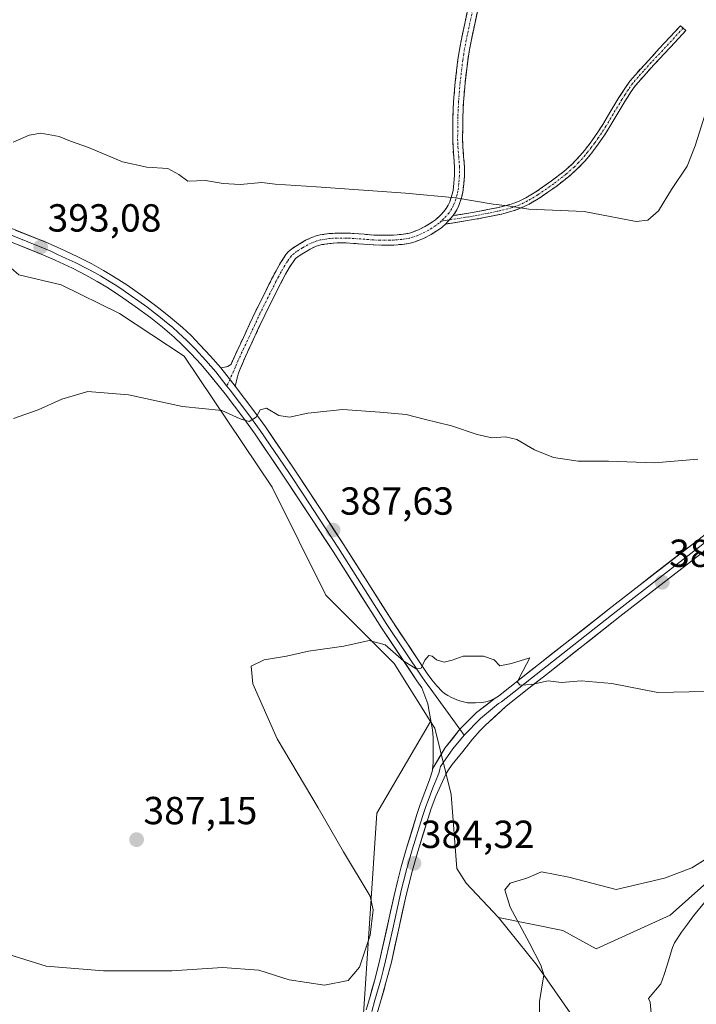
# Model space of a CAD drawing. Units: metres. Extents: x 601096 to 604562, y 4696779 to 4699142.
# Drawn here: x 602047 to 602220, y 4698319 to 4698571 of the extents above; entities that cross this region are included whole.
import ezdxf
from ezdxf.enums import TextEntityAlignment as Align

# ---------------------------------------------------------------- set-up
doc = ezdxf.new("R2010")
doc.units = ezdxf.units.M
doc.header["$MEASUREMENT"] = 0
doc.linetypes.add('TRAZO_Y_PUNTO', pattern=[1, 0.5, -0.25, 0, -0.25])
doc.linetypes.add('TRAZOSX2', pattern=[1.5, 1, -0.5])
for name, color, linetype, lineweight in [('Camino', 19, 'TRAZOSX2', 0), ('Camino Cxs', 19, 'Continuous', 0), ('Camino eje', 19, 'TRAZO_Y_PUNTO', 0), ('Carátula', 7, 'Continuous', 5), ('Corriente natural lineal', 142, 'Continuous', 13), ('Cultivos herbáceos CxS', 92, 'Continuous', 0), ('Curva de nivel normal', 36, 'Continuous', 0), ('Layer 0', 7, 'Continuous', 0), ('Matorral CxS', 135, 'Continuous', 0), ('Punto de cota en terreno', 7, 'Continuous', 0), ('Rótulo de punto de cota en terreno', 19, 'Continuous', 0)]:
    doc.layers.add(name, color=color, linetype=linetype, lineweight=lineweight)
doc.styles.add('Arial', font='txt', dxfattribs={"height": 0.2})

# ---------------------------------------------------------------- blocks, each defined once
blk = doc.blocks.new('*U152')
at = {"layer": 'Cultivos herbáceos CxS', "color": 92, "linetype": 'Continuous', "lineweight": 0}
blk.add_polyline3d([(602134.6663, 4698313.8343, 383.5805), (602138.2639, 4698367.7891, 383.895), (602152.0173, 4698391.1691, 384.3938), (602153.0661, 4698389.5001, 384.4176), (602157.3169, 4698372.4881, 381.8618), (602158.7337, 4698353.5865, 381.9301), (602161.0949, 4698349.8053, 381.7287), (602169.3605, 4698341.0635, 380.8024), (602179.2795, 4698328.7765, 379.6594), (602193.4493, 4698308.4561, 377.9813)], dxfattribs=at)
blk = doc.blocks.new('*U155')
at = {"layer": 'Matorral CxS', "color": 135, "linetype": 'Continuous', "lineweight": 0}
blk.add_polyline3d([(602222.7345, 4698350.0407, 378.2889), (602213.3435, 4698341.6479, 377.3131), (602194.3945, 4698333.0291, 377.1456), (602194.3945, 4698333.0291, 377.1456), (602185.8925, 4698337.7553, 378.0214), (602169.3605, 4698341.0635, 380.8024), (602161.0949, 4698349.8053, 381.7287), (602158.7337, 4698353.5865, 381.9301), (602157.3169, 4698372.4881, 381.8618), (602153.0661, 4698389.5001, 384.4176), (602152.0173, 4698391.1691, 384.3938), (602142.6745, 4698406.0397, 384.5806), (602125.1985, 4698423.5241, 385.8201), (602111.4601, 4698451.1713, 388.3142), (602088.9025, 4698484.6763, 390.7738), (602072.3161, 4698495.6235, 391.2238), (602057.3881, 4698502.9217, 391.8245), (602046.5547, 4698505.5129, 392.0648)], dxfattribs=at)
blk = doc.blocks.new('*U198')
at = {"layer": 'Curva de nivel normal', "color": 36, "linetype": 'Continuous', "lineweight": 0}
blk.add_polyline3d([(602228.22, 4698359.54, 380), (602218.88, 4698353.78, 380), (602211.87, 4698351.16, 380), (602199.56, 4698348.18, 380), (602187.37, 4698351.37, 380), (602180.38, 4698352.71, 380), (602176.67, 4698351.11, 380), (602172.37, 4698349.82, 380), (602171.01, 4698348.12, 380), (602172.37, 4698343.7, 380), (602177.28, 4698334.62, 380), (602180.2, 4698328.86, 380), (602181.02, 4698326.37, 380), (602179.88, 4698319.56, 380), (602180.1, 4698307.23, 380)], dxfattribs=at)
blk = doc.blocks.new('5PATER')
at = {"layer": 'Carátula', "linetype": 'Continuous', "lineweight": 5}
h = blk.add_hatch(color=250, dxfattribs=at)
edge = h.paths.add_edge_path()
edge.add_ellipse((0, 0.01), major_axis=(-1.33, -1.34), ratio=0.999422, start_angle=0, end_angle=360)

msp = doc.modelspace()

# ---------------------------------------------------------------- linework, layer by layer
at = {"layer": 'Camino', "color": 19, "linetype": 'TRAZOSX2', "lineweight": 0}
for points in [[(602098.27, 4698481.66), (602100.12, 4698482.06), (602100.91, 4698482.66), (602107.27, 4698496.3), (602111.29, 4698504.34), (602112.61, 4698506.85), (602113.6, 4698508.58), (602114.99, 4698510.7), (602115.65, 4698511.44), (602116.4, 4698512.09), (602117.21, 4698512.68), (602119.97, 4698514.32), (602121.79, 4698515.15), (602122.73, 4698515.47), (602123.71, 4698515.7), (602125.97, 4698516.03), (602127.96, 4698516.18), (602130.48, 4698516.17), (602132.48, 4698516.06), (602137.47, 4698515.68), (602140.48, 4698515.6), (602142.48, 4698515.66), (602144.48, 4698515.82), (602146.29, 4698516.1), (602147.25, 4698516.36), (602149.1, 4698517.11), (602150.91, 4698518.05), (602152.47, 4698519.01), (602153.26, 4698519.6), (602154.75, 4698520.94), (602155.4, 4698521.66), (602155.99, 4698522.45), (602156.49, 4698523.29), (602156.91, 4698524.2), (602157.54, 4698526.1), (602157.76, 4698527.07), (602157.99, 4698528.96), (602158.13, 4698530.96), (602158.14, 4698533.16), (602157.76, 4698538.14), (602157.67, 4698540.13), (602157.71, 4698545.81), (602157.91, 4698549.88), (602158.32, 4698554.82), (602159.01, 4698560.62), (602159.48, 4698563.58), (602159.91, 4698565.81), (602161.77, 4698574.58)], [(602164.24, 4698574.03), (602162.39, 4698565.31), (602161.98, 4698563.14), (602161.52, 4698560.27), (602160.84, 4698554.57), (602160.44, 4698549.71), (602160.25, 4698545.74), (602160.21, 4698540.18), (602160.29, 4698538.29), (602160.67, 4698533.25), (602160.66, 4698530.86), (602160.51, 4698528.72), (602160.26, 4698526.64), (602159.99, 4698525.43), (602159.27, 4698523.26), (602158.73, 4698522.1), (602157.79, 4698520.63)], [(602216.68, 4698568.6), (602217.35, 4698567.98), (602209.2, 4698559.2), (602207.19, 4698557.02), (602204.49, 4698553.94), (602203.41, 4698552.42), (602201.79, 4698549.87), (602197.69, 4698543.02), (602196.54, 4698541.23), (602194.79, 4698538.71), (602192.92, 4698536.27), (602191.59, 4698534.67), (602189.41, 4698532.42), (602187.29, 4698530.54), (602184.07, 4698528.04), (602179.95, 4698525.18), (602177.25, 4698523.58), (602175.21, 4698522.6), (602173.17, 4698521.83), (602170.14, 4698521.02), (602163.98, 4698519.78), (602161.97, 4698519.44), (602155.79, 4698518.47)], [(602157.79, 4698520.63), (602161.68, 4698521.24), (602163.65, 4698521.57), (602169.72, 4698522.8), (602172.61, 4698523.57), (602174.49, 4698524.28), (602176.39, 4698525.19), (602178.96, 4698526.71), (602182.99, 4698529.51), (602186.13, 4698531.95), (602188.15, 4698533.74), (602190.23, 4698535.9), (602191.5, 4698537.41), (602193.31, 4698539.79), (602195.02, 4698542.24), (602196.14, 4698543.99), (602200.23, 4698550.83), (602201.9, 4698553.44), (602203.06, 4698555.07), (602205.83, 4698558.24), (602207.86, 4698560.44), (602216.01, 4698569.22), (602216.68, 4698568.6)], [(602155.79, 4698518.47), (602154.87, 4698517.63), (602153.89, 4698516.91), (602152.16, 4698515.84), (602150.16, 4698514.8), (602148.06, 4698513.96), (602146.82, 4698513.61), (602144.77, 4698513.29), (602142.61, 4698513.12), (602140.48, 4698513.07), (602137.34, 4698513.14), (602132.31, 4698513.52), (602130.41, 4698513.64), (602128.05, 4698513.64), (602126.25, 4698513.51), (602124.19, 4698513.21), (602123.43, 4698513.03), (602122.72, 4698512.79), (602121.15, 4698512.07), (602118.6, 4698510.56), (602117.98, 4698510.11), (602117.43, 4698509.63), (602115.76, 4698507.25), (602114.83, 4698505.63), (602113.55, 4698503.18), (602109.55, 4698495.2), (602104.61, 4698484.59), (602103.09, 4698480.98), (602102.77, 4698480.05), (602102.59, 4698479.4), (602102, 4698476.99)]]:
    msp.add_lwpolyline(points, dxfattribs=at)
at = {"layer": 'Camino Cxs', "color": 19, "linetype": 'Continuous', "lineweight": 0}
for points in [[(602157.79, 4698520.63), (602155.79, 4698518.47)], [(602157.79, 4698520.63), (602155.79, 4698518.47)], [(602098.27, 4698481.66), (602102, 4698476.99)]]:
    msp.add_lwpolyline(points, dxfattribs=at)
msp.add_polyline3d([(602164.24, 4698574.03, 398.87), (602163.32, 4698569.67, 398.48), (602162.39, 4698565.31, 398.11), (602161.98, 4698563.14, 397.93), (602161.52, 4698560.27, 397.71), (602161.18, 4698557.42, 397.49), (602160.84, 4698554.57, 397.22), (602160.44, 4698549.71, 396.83), (602160.25, 4698545.74, 396.54), (602160.23, 4698542.96, 396.35), (602160.21, 4698540.18, 396.15), (602160.29, 4698538.29, 396.01), (602160.48, 4698535.77, 395.82), (602160.67, 4698533.25, 395.62), (602160.66, 4698530.86, 395.42), (602160.51, 4698528.72, 395.24), (602160.26, 4698526.64, 395.08), (602159.99, 4698525.43, 394.98), (602159.27, 4698523.26, 394.81), (602158.73, 4698522.1, 394.73), (602157.79, 4698520.63, 394.61), (602157.79, 4698520.63, 394.61), (602155.79, 4698518.47, 394.41), (602154.87, 4698517.63, 394.34), (602153.89, 4698516.91, 394.29), (602152.16, 4698515.84, 394.24), (602150.16, 4698514.8, 394.18), (602148.06, 4698513.96, 394.1), (602146.82, 4698513.61, 394.06), (602144.77, 4698513.29, 393.99), (602142.61, 4698513.12, 393.93), (602140.48, 4698513.07, 393.88), (602137.34, 4698513.14, 393.84), (602134.83, 4698513.33, 393.83), (602132.31, 4698513.52, 393.84), (602130.41, 4698513.64, 393.83), (602128.05, 4698513.64, 393.82), (602126.25, 4698513.51, 393.79), (602124.19, 4698513.21, 393.7), (602123.43, 4698513.03, 393.66), (602122.72, 4698512.79, 393.62), (602121.15, 4698512.07, 393.53), (602118.6, 4698510.56, 393.38), (602117.98, 4698510.11, 393.33), (602117.43, 4698509.63, 393.29), (602115.76, 4698507.25, 393.07), (602114.83, 4698505.63, 392.92), (602113.55, 4698503.18, 392.67), (602111.55, 4698499.19, 392.24), (602109.55, 4698495.2, 391.99), (602107.9, 4698491.66, 391.69), (602106.26, 4698488.13, 391.34), (602104.61, 4698484.59, 391.09), (602103.09, 4698480.98, 390.8), (602102.77, 4698480.05, 390.73), (602102.59, 4698479.4, 390.68), (602102, 4698476.99, 390.53), (602100.14, 4698479.33, 390.67), (602098.27, 4698481.66, 390.84), (602100.12, 4698482.06, 390.89), (602100.91, 4698482.66, 390.94), (602102.5, 4698486.07, 391.2), (602104.09, 4698489.48, 391.46), (602105.68, 4698492.89, 391.76), (602107.27, 4698496.3, 392.01), (602109.28, 4698500.32, 392.32), (602111.29, 4698504.34, 392.7), (602112.61, 4698506.85, 392.97), (602113.6, 4698508.58, 393.14), (602114.99, 4698510.7, 393.32), (602115.65, 4698511.44, 393.39), (602116.4, 4698512.09, 393.45), (602117.21, 4698512.68, 393.5), (602119.97, 4698514.32, 393.68), (602121.79, 4698515.15, 393.77), (602122.73, 4698515.47, 393.82), (602123.71, 4698515.7, 393.86), (602125.97, 4698516.03, 393.93), (602127.96, 4698516.18, 393.97), (602130.48, 4698516.17, 394.01), (602132.48, 4698516.06, 394.02), (602134.98, 4698515.87, 394.02), (602137.47, 4698515.68, 394.03), (602140.48, 4698515.6, 394.08), (602142.48, 4698515.66, 394.11), (602144.48, 4698515.82, 394.15), (602146.29, 4698516.1, 394.18), (602147.25, 4698516.36, 394.21), (602149.1, 4698517.11, 394.28), (602150.91, 4698518.05, 394.35), (602152.47, 4698519.01, 394.43), (602153.26, 4698519.6, 394.48), (602154.75, 4698520.94, 394.59), (602155.4, 4698521.66, 394.64), (602155.99, 4698522.45, 394.7), (602156.49, 4698523.29, 394.76), (602156.91, 4698524.2, 394.84), (602157.54, 4698526.1, 395.01), (602157.76, 4698527.07, 395.09), (602157.99, 4698528.96, 395.24), (602158.13, 4698530.96, 395.41), (602158.14, 4698533.16, 395.58), (602157.76, 4698538.14, 395.95), (602157.67, 4698540.13, 396.09), (602157.69, 4698542.97, 396.29), (602157.71, 4698545.81, 396.51), (602157.91, 4698549.88, 396.83), (602158.32, 4698554.82, 397.25), (602158.67, 4698557.72, 397.52), (602159.01, 4698560.62, 397.76), (602159.48, 4698563.58, 397.99), (602159.91, 4698565.81, 398.16), (602160.84, 4698570.2, 398.49), (602161.77, 4698574.58, 398.86)], dxfattribs=at)
msp.add_polyline3d([(602155.79, 4698518.47, 394.41), (602157.79, 4698520.63, 394.61), (602161.68, 4698521.24, 394.74), (602163.65, 4698521.57, 394.8), (602166.69, 4698522.19, 394.87), (602169.72, 4698522.8, 394.93), (602172.61, 4698523.57, 395), (602174.49, 4698524.28, 395.07), (602176.39, 4698525.19, 395.15), (602178.96, 4698526.71, 395.23), (602182.99, 4698529.51, 395.4), (602186.13, 4698531.95, 395.59), (602188.15, 4698533.74, 395.76), (602190.23, 4698535.9, 395.96), (602191.5, 4698537.41, 396.09), (602193.31, 4698539.79, 396.33), (602195.02, 4698542.24, 396.53), (602196.14, 4698543.99, 396.66), (602198.19, 4698547.41, 397.02), (602200.23, 4698550.83, 397.3), (602201.9, 4698553.44, 397.51), (602203.06, 4698555.07, 397.6), (602205.83, 4698558.24, 397.71), (602207.86, 4698560.44, 397.65), (602210.58, 4698563.37, 397.4), (602213.29, 4698566.29, 397.1), (602216.01, 4698569.22, 396.82), (602217.35, 4698567.98, 396.52), (602214.63, 4698565.05, 396.81), (602211.92, 4698562.13, 397.13), (602209.2, 4698559.2, 397.39), (602207.19, 4698557.02, 397.53), (602204.49, 4698553.94, 397.5), (602203.41, 4698552.42, 397.39), (602201.79, 4698549.87, 397.19), (602199.74, 4698546.45, 396.91), (602197.69, 4698543.02, 396.59), (602196.54, 4698541.23, 396.49), (602194.79, 4698538.71, 396.3), (602192.92, 4698536.27, 396.06), (602191.59, 4698534.67, 395.9), (602189.41, 4698532.42, 395.67), (602187.29, 4698530.54, 395.49), (602184.07, 4698528.04, 395.29), (602182.01, 4698526.61, 395.21), (602179.95, 4698525.18, 395.14), (602177.25, 4698523.58, 395.05), (602175.21, 4698522.6, 394.98), (602173.17, 4698521.83, 394.93), (602170.14, 4698521.02, 394.87), (602167.06, 4698520.4, 394.82), (602163.98, 4698519.78, 394.73), (602161.97, 4698519.44, 394.66), (602158.88, 4698518.96, 394.53), (602155.79, 4698518.47, 394.41)], close=True, dxfattribs=at)
at = {"layer": 'Camino eje', "color": 19, "linetype": 'TRAZO_Y_PUNTO', "lineweight": 0}
for points in [[(602163.01, 4698574.31), (602161.15, 4698565.56), (602160.95, 4698564.48), (602160.73, 4698563.36), (602160.5, 4698561.93), (602160.27, 4698560.45), (602159.58, 4698554.7), (602159.18, 4698549.8), (602159.08, 4698547.81), (602158.98, 4698545.78), (602158.94, 4698540.16), (602158.99, 4698539.16), (602159.03, 4698538.22), (602159.22, 4698535.73), (602159.41, 4698533.21), (602159.4, 4698530.91), (602159.25, 4698528.84), (602159.01, 4698526.86), (602158.82, 4698526.01), (602158.45, 4698524.82), (602158.09, 4698523.73), (602157.82, 4698523.15), (602157.49, 4698522.49), (602156.74, 4698521.34), (602155.33, 4698519.84), (602154.74, 4698519.23)], [(602216.68, 4698568.6), (602208.53, 4698559.82), (602206.51, 4698557.63), (602205.16, 4698556.09), (602203.78, 4698554.51), (602202.66, 4698552.93), (602201.82, 4698551.63), (602201.01, 4698550.35), (602196.92, 4698543.51), (602195.78, 4698541.74), (602194.93, 4698540.51), (602194.05, 4698539.25), (602193.15, 4698538.06), (602192.21, 4698536.84), (602191.58, 4698536.09), (602190.91, 4698535.29), (602189.87, 4698534.21), (602188.78, 4698533.08), (602186.71, 4698531.25), (602183.53, 4698528.78), (602179.46, 4698525.95), (602176.82, 4698524.39), (602174.85, 4698523.44), (602172.89, 4698522.7), (602169.93, 4698521.91), (602166.85, 4698521.29), (602163.82, 4698520.68), (602161.83, 4698520.34), (602156.79, 4698519.55)], [(602154.74, 4698519.23), (602154.19, 4698518.73), (602153.38, 4698518.11), (602152.32, 4698517.43), (602151.54, 4698516.95), (602149.63, 4698515.96), (602148.71, 4698515.58), (602147.42, 4698515.1), (602146.56, 4698514.86), (602144.63, 4698514.56), (602142.55, 4698514.39), (602141.55, 4698514.36), (602140.48, 4698514.34), (602138.98, 4698514.38), (602137.41, 4698514.41), (602132.4, 4698514.79), (602131.45, 4698514.85), (602130.45, 4698514.91), (602129.27, 4698514.91), (602128.01, 4698514.91), (602127.01, 4698514.84), (602126.11, 4698514.77), (602125.08, 4698514.62), (602123.76, 4698514.41), (602122.9, 4698514.19), (602122.26, 4698513.97), (602120.56, 4698513.2), (602119.18, 4698512.38), (602117.7, 4698511.47), (602117.05, 4698510.98), (602116.38, 4698510.35), (602115.38, 4698508.98), (602114.68, 4698507.92), (602113.72, 4698506.24), (602113.06, 4698504.99), (602112.42, 4698503.76), (602110.42, 4698499.77), (602108.41, 4698495.75), (602102.76, 4698483.63), (602102, 4698481.82), (602100.61, 4698478.73)], [(602156.79, 4698519.55), (602154.74, 4698519.23)], [(602100.61, 4698478.73), (602099.85, 4698477.04)]]:
    msp.add_lwpolyline(points, dxfattribs=at)
at = {"layer": 'Corriente natural lineal', "color": 142, "linetype": 'Continuous', "lineweight": 13}
for points in [[(602222.16, 4698344.86, 377.87), (602219.32, 4698341.44, 377.62), (602217.77, 4698339.36, 377.37), (602216.22, 4698337.28, 377.09), (602214.49, 4698334.6, 376.94), (602213.97, 4698333.35, 376.83), (602212.63, 4698328.9, 376.41), (602211.79, 4698326.51, 375.94), (602210.95, 4698324.12, 375.49), (602207.82, 4698320.31, 375.24)], [(602207.82, 4698320.31, 375.24), (602208.26, 4698319.43, 375.24), (602208.47, 4698316.56, 375.06)]]:
    msp.add_polyline3d(points, dxfattribs=at)
at = {"layer": 'Cultivos herbáceos CxS', "color": 92, "linetype": 'Continuous', "lineweight": 0}
for points in [[(601788.04, 4698518.92, 392.62), (601793.38, 4698509.3, 391.15), (601808.4, 4698501.29, 390.4), (601836.6, 4698490.16, 390.36), (601849.35, 4698491.1, 390.76), (601858.33, 4698493.94, 390.88), (601884.78, 4698510.48, 392.33), (601908.87, 4698521.35, 393.31), (601941.28, 4698538.71, 394.62), (601954.14, 4698539.92, 394.72), (601966.31, 4698541.07, 394.76), (601974.81, 4698538.71, 394.56), (601990.82, 4698532.45, 394.09), (602009.7, 4698522.81, 393.34), (602036.64, 4698514.02, 392.66), (602046.55, 4698505.51, 392.06), (602057.39, 4698502.92, 391.82), (602072.32, 4698495.62, 391.22), (602088.9, 4698484.68, 390.77), (602111.46, 4698451.17, 388.31), (602125.2, 4698423.52, 385.82), (602142.67, 4698406.04, 384.58), (602152.02, 4698391.17, 384.39)], [(602046.55, 4698505.51, 392.06), (602057.39, 4698502.92, 391.82), (602072.32, 4698495.62, 391.22), (602088.9, 4698484.68, 390.77), (602111.46, 4698451.17, 388.31), (602125.2, 4698423.52, 385.82), (602142.67, 4698406.04, 384.58), (602152.02, 4698391.17, 384.39), (602138.26, 4698367.79, 383.89), (602134.67, 4698313.83, 383.58)], [(602152.02, 4698391.17, 384.39), (602138.26, 4698367.79, 383.89), (602134.67, 4698313.83, 383.58), (602117.79, 4698275.48, 380.12)], [(602152.02, 4698391.17, 384.39), (602138.26, 4698367.79, 383.89), (602134.67, 4698313.83, 383.58), (602117.79, 4698275.48, 380.12)], [(602152.02, 4698391.17, 384.39), (602153.07, 4698389.5, 384.42), (602157.32, 4698372.49, 381.86), (602158.73, 4698353.59, 381.93), (602161.09, 4698349.81, 381.73), (602169.36, 4698341.06, 380.8)], [(602169.36, 4698341.06, 380.8), (602179.28, 4698328.78, 379.66), (602193.45, 4698308.46, 377.98)]]:
    msp.add_polyline3d(points, dxfattribs=at)
at = {"layer": 'Curva de nivel normal', "color": 36, "linetype": 'Continuous', "lineweight": 0}
for points in [[(602222.29, 4698546.62, 395), (602219.74, 4698538.5, 395), (602217.68, 4698533.32, 395), (602213.74, 4698527.32, 395), (602210.4, 4698521.88, 395), (602207.63, 4698519.49, 395), (602204.66, 4698519.1, 395), (602191.37, 4698521.71, 395), (602177.18, 4698522.3, 395), (602171.83, 4698523.12, 395), (602168.01, 4698523.56, 395), (602158.44, 4698525.23, 395), (602145.56, 4698526.42, 395), (602122.77, 4698528, 395), (602112.24, 4698528.72, 395), (602108.77, 4698529.1, 395), (602103.28, 4698528.61, 395), (602098.93, 4698528.89, 395), (602094.37, 4698529.66, 395), (602089.82, 4698529.45, 395), (602087.55, 4698531.18, 395), (602084.76, 4698532.73, 395), (602079.37, 4698533, 395), (602073.12, 4698534.42, 395), (602064.4, 4698538.09, 395), (602059.84, 4698539.68, 395), (602056.9, 4698540.86, 395), (602052.24, 4698541.7, 395), (602049.24, 4698541.22, 395), (602045.09, 4698539.4, 395)], [(602045.24, 4698468.72, 390), (602051.57, 4698470.93, 390), (602057.57, 4698473.72, 390), (602064.28, 4698475.6, 390), (602074.7, 4698474.82, 390), (602088.52, 4698471.84, 390), (602098.55, 4698470.76, 390), (602103.24, 4698468.66, 390), (602105.57, 4698468, 390), (602107.36, 4698469.1, 390), (602108.39, 4698470.96, 390), (602110, 4698471.35, 390), (602113.14, 4698469.5, 390), (602115.87, 4698469.04, 390), (602120.56, 4698470.07, 390), (602129.56, 4698471.03, 390), (602139.02, 4698470.31, 390), (602145.72, 4698469.74, 390), (602150.34, 4698468.54, 390), (602157.35, 4698466.89, 390), (602163.9, 4698464.62, 390), (602167.73, 4698463.82, 390), (602171.23, 4698464.06, 390), (602174.1, 4698463.36, 390), (602178.62, 4698460.71, 390), (602183.45, 4698458.76, 390), (602189.83, 4698457.82, 390), (602197.53, 4698457.79, 390), (602209.36, 4698457.35, 390), (602220.44, 4698458.32, 390)], [(602222.21, 4698398.88, 385), (602210.2, 4698398.59, 385), (602198.41, 4698400.95, 385), (602190.57, 4698401.62, 385), (602185.5, 4698401.16, 385), (602182.09, 4698401.61, 385), (602177.89, 4698400.65, 385), (602174.94, 4698400.46, 385), (602174.26, 4698401.28, 385), (602174.74, 4698402.45, 385), (602177.46, 4698407.46, 385), (602172.75, 4698406.04, 385), (602169.74, 4698405.45, 385), (602168.26, 4698406.98, 385), (602165.54, 4698407.88, 385), (602160.35, 4698407.9, 385), (602157.56, 4698406.88, 385), (602155.51, 4698406.4, 385), (602153.5, 4698406.99, 385), (602152.43, 4698407.93, 385), (602151.54, 4698408.06, 385), (602150.54, 4698406.93, 385), (602149.58, 4698404.88, 385), (602148.34, 4698404.67, 385), (602145.15, 4698406.68, 385), (602140.35, 4698410.81, 385), (602136.29, 4698411.95, 385), (602129.76, 4698410.44, 385), (602120.72, 4698409.23, 385), (602115.11, 4698407.95, 385), (602109.42, 4698407.02, 385), (602106.09, 4698405.34, 385), (602106.48, 4698400.88, 385), (602112.74, 4698386.73, 385), (602123.21, 4698369.14, 385), (602129.7, 4698357.83, 385), (602136.52, 4698346.52, 385), (602137.31, 4698343.02, 385), (602136.58, 4698336.57, 385), (602133.81, 4698328.38, 385), (602130.9, 4698324.94, 385), (602124.84, 4698323.77, 385), (602115.76, 4698325.1, 385), (602108.06, 4698327.56, 385), (602098.75, 4698328.26, 385), (602085.73, 4698327.39, 385), (602068.24, 4698327.37, 385), (602053.57, 4698328.64, 385), (602041.24, 4698332.44, 385)]]:
    msp.add_polyline3d(points, dxfattribs=at)
at = {"layer": 'Layer 0', "linetype": 'Continuous', "lineweight": 0}
for points in [[(602024.44, 4698525), (602026.8, 4698524.16), (602034.3, 4698521.39), (602041.76, 4698518.53), (602053.53, 4698513.81), (602057.19, 4698512.2), (602061.71, 4698510.08), (602065.28, 4698508.27), (602068.28, 4698506.64), (602070.86, 4698505.1), (602074.2, 4698502.92), (602078.29, 4698500.04), (602082.31, 4698497.04), (602085.45, 4698494.57), (602088.49, 4698491.98), (602090.68, 4698489.93), (602092.95, 4698487.61), (602095.66, 4698484.68), (602098.27, 4698481.66)], [(602041.17, 4698517.02), (602052.91, 4698512.31), (602054.74, 4698511.51), (602056.52, 4698510.73), (602058.74, 4698509.68), (602061, 4698508.62), (602064.53, 4698506.83), (602065.98, 4698506.05), (602067.48, 4698505.23), (602070, 4698503.73), (602071.67, 4698502.64), (602073.29, 4698501.58), (602075.34, 4698500.14), (602077.34, 4698498.73), (602079.32, 4698497.26), (602081.33, 4698495.76), (602082.85, 4698494.55), (602084.42, 4698493.32), (602085.89, 4698492.06), (602087.41, 4698490.77), (602088.51, 4698489.74), (602089.55, 4698488.77), (602090.69, 4698487.61), (602091.78, 4698486.5), (602094.45, 4698483.6), (602097.02, 4698480.63), (602099.85, 4698477.04)], [(602152.51, 4698379.07), (602152.6, 4698379.79), (602152.65, 4698380.79), (602152.64, 4698387.09), (602152.49, 4698389.11), (602151.69, 4698393.73), (602151.27, 4698395.69), (602149.75, 4698399.86), (602148.48, 4698401.61), (602139.48, 4698415.17), (602127.03, 4698434.66), (602122.04, 4698442.38), (602114.35, 4698453.99), (602107.06, 4698464.74), (602104.17, 4698468.72), (602099.43, 4698475), (602095.77, 4698479.59), (602093.24, 4698482.52), (602090.6, 4698485.38), (602088.42, 4698487.6), (602086.33, 4698489.55), (602083.39, 4698492.06), (602080.34, 4698494.47), (602076.38, 4698497.41), (602072.38, 4698500.24), (602069.14, 4698502.35), (602066.68, 4698503.82), (602063.77, 4698505.39), (602060.28, 4698507.16), (602055.85, 4698509.25), (602052.28, 4698510.81), (602040.57, 4698515.51)], [(602098.27, 4698481.66), (602102, 4698476.99)], [(602099.85, 4698477.04), (602100.72, 4698476), (602103.11, 4698472.83), (602105.48, 4698469.69), (602108.39, 4698465.68), (602112.06, 4698460.27), (602115.7, 4698454.9), (602119.55, 4698449.09), (602123.4, 4698443.27), (602128.4, 4698435.54), (602140.84, 4698416.06), (602145.32, 4698409.32), (602149.82, 4698402.54), (602151.04, 4698400.86), (602151.67, 4698400.09), (602159.52, 4698389.23)], [(602102, 4698476.99), (602106.78, 4698470.65), (602109.71, 4698466.61), (602117.05, 4698455.8), (602124.76, 4698444.15), (602129.76, 4698436.41), (602142.19, 4698416.95), (602151.15, 4698403.46), (602152.32, 4698401.85), (602153.59, 4698400.32), (602155, 4698398.87), (602155.6, 4698398.36), (602156.44, 4698397.82), (602157.33, 4698397.37), (602159.19, 4698396.58), (602160.14, 4698396.28), (602161.49, 4698396.02), (602163.49, 4698395.96), (602165.15, 4698396.07), (602166.13, 4698396.22), (602167.11, 4698396.48), (602167.7, 4698396.71), (602168.59, 4698397.15)], [(602260.09, 4698465.71), (602255.33, 4698462.64), (602250.83, 4698459.19), (602246.62, 4698455.4), (602240.23, 4698450.54), (602239.09, 4698449.58), (602223.27, 4698437.79), (602199.51, 4698419.34), (602180.66, 4698404.53), (602176.21, 4698401.03), (602173.31, 4698398.74), (602170.17, 4698396.26), (602169.37, 4698395.84), (602164.78, 4698392.01), (602160.6, 4698387.74)], [(602168.59, 4698397.15), (602169.41, 4698397.71), (602175.2, 4698402.3), (602179.66, 4698405.8), (602198.51, 4698420.62), (602222.28, 4698439.08), (602239.43, 4698451.85), (602241.71, 4698453.78), (602247.86, 4698459.86), (602250.77, 4698462.98)], [(602224.25, 4698436.5), (602200.5, 4698418.06), (602181.66, 4698403.25), (602177.21, 4698399.76), (602171.33, 4698395.09), (602166.06, 4698390.25), (602164.74, 4698388.94), (602162.78, 4698386.66), (602160.3, 4698383.51), (602157.57, 4698380.22), (602156.41, 4698378.59), (602155.9, 4698377.73), (602153.37, 4698372.07), (602152.2, 4698368.92), (602151.36, 4698366.46), (602148.75, 4698357.94), (602147.38, 4698353.19), (602146.51, 4698349.88), (602145.59, 4698346.04), (602141.97, 4698329.6), (602140.68, 4698324.68), (602139.21, 4698319.45), (602138.37, 4698316.55)], [(602168.59, 4698397.15), (602163.81, 4698393.47), (602159.52, 4698389.23), (602155.69, 4698384.37), (602152.51, 4698379.07)], [(602168.59, 4698397.15), (602163.81, 4698393.47), (602159.52, 4698389.23), (602155.69, 4698384.37), (602152.51, 4698379.07)], [(602159.52, 4698389.23), (602160.6, 4698387.74)], [(602160.6, 4698387.74), (602157.72, 4698384.23), (602155.11, 4698380.51), (602154.53, 4698379.69), (602154.38, 4698378.98), (602154.19, 4698378.26), (602153.9, 4698377.26), (602152.56, 4698374.19), (602151.38, 4698371), (602150.79, 4698369.43), (602149.94, 4698366.92), (602147.32, 4698358.37), (602146.63, 4698355.99), (602145.94, 4698353.59), (602145.06, 4698350.24), (602144.6, 4698348.3), (602144.14, 4698346.38), (602142.32, 4698338.17), (602140.51, 4698329.95), (602139.87, 4698327.49), (602139.24, 4698325.07), (602137.77, 4698319.86), (602136.94, 4698316.98)], [(602135.5, 4698317.4), (602136.33, 4698320.27), (602137.79, 4698325.46), (602139.05, 4698330.3), (602142.68, 4698346.71), (602143.6, 4698350.6), (602144.49, 4698353.99), (602145.88, 4698358.79), (602148.51, 4698367.38), (602149.38, 4698369.93), (602151.74, 4698376.31), (602152.07, 4698377.26), (602152.48, 4698378.79), (602152.51, 4698379.07)]]:
    msp.add_lwpolyline(points, dxfattribs=at)
for points in [[(602045.68, 4698516.96, 393.2), (602049.61, 4698515.38, 393.12), (602053.53, 4698513.81, 393.04), (602057.19, 4698512.2, 392.8), (602061.71, 4698510.08, 392.73), (602065.28, 4698508.27, 392.62), (602068.28, 4698506.64, 392.42), (602070.86, 4698505.1, 392.35), (602074.2, 4698502.92, 392.22), (602076.25, 4698501.48, 392.13), (602078.29, 4698500.04, 392.03), (602080.3, 4698498.54, 391.9), (602082.31, 4698497.04, 391.77), (602085.45, 4698494.57, 391.65), (602088.49, 4698491.98, 391.41), (602090.68, 4698489.93, 391.33), (602092.95, 4698487.61, 391.17), (602095.66, 4698484.68, 390.99), (602098.27, 4698481.66, 390.84), (602100.14, 4698479.33, 390.67), (602102, 4698476.99, 390.53), (602104.39, 4698473.82, 390.18), (602106.78, 4698470.65, 389.99), (602109.71, 4698466.61, 389.59), (602112.16, 4698463.01, 389.41), (602114.6, 4698459.4, 389.02), (602117.05, 4698455.8, 388.8), (602119.62, 4698451.92, 388.48), (602122.19, 4698448.03, 388.22), (602124.76, 4698444.15, 387.79), (602127.26, 4698440.28, 387.57), (602129.76, 4698436.41, 387.15), (602132.25, 4698432.52, 386.88), (602134.73, 4698428.63, 386.51), (602137.22, 4698424.73, 386.3), (602139.7, 4698420.84, 385.91), (602142.19, 4698416.95, 385.71), (602144.43, 4698413.58, 385.38), (602146.67, 4698410.21, 385.2), (602148.91, 4698406.83, 384.9), (602151.15, 4698403.46, 384.89), (602152.32, 4698401.85, 384.79), (602153.59, 4698400.32, 384.67), (602155, 4698398.87, 384.6), (602155.6, 4698398.36, 384.58), (602156.44, 4698397.82, 384.57), (602157.33, 4698397.37, 384.51), (602159.19, 4698396.58, 384.43), (602160.14, 4698396.28, 384.4), (602161.49, 4698396.02, 384.35), (602163.49, 4698395.96, 384.34), (602165.15, 4698396.07, 384.31), (602166.13, 4698396.22, 384.29), (602167.11, 4698396.48, 384.28), (602167.7, 4698396.71, 384.3), (602168.59, 4698397.15, 384.36), (602166.2, 4698395.31, 384.39), (602163.81, 4698393.47, 384.61), (602161.66, 4698391.35, 384.51), (602159.52, 4698389.23, 384.45), (602157.61, 4698386.8, 384.35), (602155.69, 4698384.37, 384.27), (602154.1, 4698381.72, 384.08), (602152.51, 4698379.07, 384.02), (602152.6, 4698379.79, 384.03), (602152.65, 4698380.79, 384.04), (602152.65, 4698383.94, 384.08), (602152.64, 4698387.09, 384.14), (602152.49, 4698389.11, 384.18), (602151.69, 4698393.73, 384.38), (602151.27, 4698395.69, 384.47), (602149.75, 4698399.86, 384.56), (602148.48, 4698401.61, 384.54), (602146.23, 4698405, 384.69), (602143.98, 4698408.39, 384.95), (602141.73, 4698411.78, 385.26), (602139.48, 4698415.17, 385.46), (602136.99, 4698419.07, 385.71), (602134.5, 4698422.97, 386.01), (602132.01, 4698426.86, 386.38), (602129.52, 4698430.76, 386.75), (602127.03, 4698434.66, 387.14), (602124.54, 4698438.52, 387.46), (602122.04, 4698442.38, 387.82), (602119.48, 4698446.25, 388.1), (602116.91, 4698450.12, 388.47), (602114.35, 4698453.99, 388.73), (602111.92, 4698457.57, 389.04), (602109.49, 4698461.16, 389.26), (602107.06, 4698464.74, 389.53), (602104.17, 4698468.72, 389.84), (602101.8, 4698471.86, 390.11), (602099.43, 4698475, 390.31), (602097.6, 4698477.3, 390.42), (602095.77, 4698479.59, 390.59), (602093.24, 4698482.52, 390.78), (602090.6, 4698485.38, 390.98), (602088.42, 4698487.6, 391.1), (602086.33, 4698489.55, 391.2), (602083.39, 4698492.06, 391.41), (602080.34, 4698494.47, 391.55), (602076.38, 4698497.41, 391.8), (602072.38, 4698500.24, 391.89), (602069.14, 4698502.35, 392.1), (602066.68, 4698503.82, 392.17), (602063.77, 4698505.39, 392.27), (602060.28, 4698507.16, 392.47), (602055.85, 4698509.25, 392.5), (602052.28, 4698510.81, 392.65), (602048.38, 4698512.38, 392.89), (602044.47, 4698513.94, 392.99)], [(602135.5, 4698317.4, 384.01), (602136.33, 4698320.27, 384.12), (602137.06, 4698322.87, 384.18), (602137.79, 4698325.46, 384.27), (602138.42, 4698327.88, 384.35), (602139.05, 4698330.3, 384.48), (602139.96, 4698334.4, 384.68), (602140.87, 4698338.51, 384.74), (602141.77, 4698342.61, 384.56), (602142.68, 4698346.71, 384.4), (602143.6, 4698350.6, 384.28), (602144.49, 4698353.99, 384.21), (602145.88, 4698358.79, 384.19), (602147.2, 4698363.09, 383.94), (602148.51, 4698367.38, 383.73), (602149.38, 4698369.93, 383.77), (602150.56, 4698373.12, 383.95), (602151.74, 4698376.31, 384.02), (602152.07, 4698377.26, 384), (602152.48, 4698378.79, 384.02), (602152.51, 4698379.07, 384.02), (602154.1, 4698381.72, 384.08), (602155.69, 4698384.37, 384.27), (602157.61, 4698386.8, 384.35), (602159.52, 4698389.23, 384.45), (602161.66, 4698391.35, 384.51), (602163.81, 4698393.47, 384.61), (602166.2, 4698395.31, 384.39), (602168.59, 4698397.15, 384.36), (602169.41, 4698397.71, 384.44), (602172.31, 4698400.01, 384.7), (602175.2, 4698402.3, 384.85), (602177.43, 4698404.05, 385.07), (602179.66, 4698405.8, 385.13), (602183.43, 4698408.76, 385.42), (602187.2, 4698411.73, 385.55), (602190.97, 4698414.69, 385.95), (602194.74, 4698417.66, 386.14), (602198.51, 4698420.62, 386.45), (602201.91, 4698423.26, 386.79), (602205.3, 4698425.89, 386.96), (602208.7, 4698428.53, 387.25), (602212.09, 4698431.17, 387.42), (602215.49, 4698433.81, 387.77), (602218.88, 4698436.44, 387.9), (602222.28, 4698439.08, 388.29)], [(602220.86, 4698433.87, 387.76), (602217.46, 4698431.23, 387.57), (602214.07, 4698428.6, 387.34), (602210.68, 4698425.96, 387.14), (602207.29, 4698423.33, 386.91), (602203.89, 4698420.69, 386.62), (602200.5, 4698418.06, 386.33), (602196.73, 4698415.1, 386.02), (602192.96, 4698412.14, 385.85), (602189.2, 4698409.17, 385.58), (602185.43, 4698406.21, 385.35), (602181.66, 4698403.25, 385.1), (602179.44, 4698401.51, 384.89), (602177.21, 4698399.76, 384.69), (602174.27, 4698397.43, 384.56), (602171.33, 4698395.09, 384.36), (602168.7, 4698392.67, 384.3), (602166.06, 4698390.25, 384.12), (602164.74, 4698388.94, 384.06), (602162.78, 4698386.66, 383.97), (602160.3, 4698383.51, 383.79), (602157.57, 4698380.22, 383.8), (602156.41, 4698378.59, 383.85), (602155.9, 4698377.73, 383.73), (602154.64, 4698374.9, 383.46), (602153.37, 4698372.07, 383.49), (602152.2, 4698368.92, 383.61), (602151.36, 4698366.46, 383.7), (602150.06, 4698362.2, 383.55), (602148.75, 4698357.94, 383.56), (602147.38, 4698353.19, 383.96), (602146.51, 4698349.88, 384.35), (602145.59, 4698346.04, 384.39), (602144.69, 4698341.93, 384.44), (602143.78, 4698337.82, 384.5), (602142.88, 4698333.71, 384.57), (602141.97, 4698329.6, 384.52), (602141.33, 4698327.14, 384.46), (602140.68, 4698324.68, 384.38), (602139.95, 4698322.07, 384.24), (602139.21, 4698319.45, 384.1), (602138.37, 4698316.55, 383.9)]]:
    msp.add_polyline3d(points, dxfattribs=at)
at = {"layer": 'Matorral CxS', "color": 135, "linetype": 'Continuous', "lineweight": 0}
for points in [[(601788.04, 4698518.92, 392.62), (601793.38, 4698509.3, 391.15), (601808.4, 4698501.29, 390.4), (601836.6, 4698490.16, 390.36), (601849.35, 4698491.1, 390.76), (601858.33, 4698493.94, 390.88), (601884.78, 4698510.48, 392.33), (601908.87, 4698521.35, 393.31), (601941.28, 4698538.71, 394.62), (601954.14, 4698539.92, 394.72), (601966.31, 4698541.07, 394.76), (601974.81, 4698538.71, 394.56), (601990.82, 4698532.45, 394.09), (602009.7, 4698522.81, 393.34), (602036.64, 4698514.02, 392.66), (602046.55, 4698505.51, 392.06), (602057.39, 4698502.92, 391.82), (602072.32, 4698495.62, 391.22), (602088.9, 4698484.68, 390.77), (602111.46, 4698451.17, 388.31), (602125.2, 4698423.52, 385.82), (602142.67, 4698406.04, 384.58), (602152.02, 4698391.17, 384.39)], [(602152.02, 4698391.17, 384.39), (602153.07, 4698389.5, 384.42), (602157.32, 4698372.49, 381.86), (602158.73, 4698353.59, 381.93), (602161.09, 4698349.81, 381.73), (602169.36, 4698341.06, 380.8)], [(602193.45, 4698308.46, 377.98), (602179.28, 4698328.78, 379.66), (602169.36, 4698341.06, 380.8), (602185.89, 4698337.76, 378.02), (602194.39, 4698333.03, 377.15), (602213.34, 4698341.65, 377.31), (602222.73, 4698350.04, 378.29), (602236.02, 4698357.71, 380.05), (602250.13, 4698362.8, 380.8), (602264.83, 4698366.22, 382.03), (602274.22, 4698373.67, 383.45), (602279.42, 4698374.61, 384.66), (602285.56, 4698372.72, 385.22), (602278.47, 4698358.55, 384.53), (602253.91, 4698340.59, 383.16), (602240.74, 4698321.33, 380.72), (602238.38, 4698307.62, 379.38)], [(602169.36, 4698341.06, 380.8), (602185.89, 4698337.76, 378.02), (602194.39, 4698333.03, 377.15), (602213.34, 4698341.65, 377.31), (602222.73, 4698350.04, 378.29), (602236.02, 4698357.71, 380.05), (602250.13, 4698362.8, 380.8), (602264.83, 4698366.22, 382.03), (602274.22, 4698373.67, 383.45), (602279.42, 4698374.61, 384.66), (602285.56, 4698372.72, 385.22)], [(602169.36, 4698341.06, 380.8), (602185.89, 4698337.76, 378.02), (602194.39, 4698333.03, 377.15), (602213.34, 4698341.65, 377.31), (602222.73, 4698350.04, 378.29), (602236.02, 4698357.71, 380.05), (602250.13, 4698362.8, 380.8), (602264.83, 4698366.22, 382.03), (602274.22, 4698373.67, 383.45), (602279.42, 4698374.61, 384.66), (602285.56, 4698372.72, 385.22)], [(602169.36, 4698341.06, 380.8), (602179.28, 4698328.78, 379.66), (602193.45, 4698308.46, 377.98)]]:
    msp.add_polyline3d(points, dxfattribs=at)

# ---------------------------------------------------------------- block references
at = {"layer": 'Cultivos herbáceos CxS', "color": 92, "linetype": 'Continuous', "lineweight": 0}
msp.add_blockref('*U152', (0, 0), dxfattribs=at)
at = {"layer": 'Curva de nivel normal', "color": 36, "linetype": 'Continuous', "lineweight": 0}
msp.add_blockref('*U198', (0, 0), dxfattribs=at)
at = {"layer": 'Matorral CxS', "color": 135, "linetype": 'Continuous', "lineweight": 0}
msp.add_blockref('*U155', (0, 0), dxfattribs=at)
at = {"layer": 'Punto de cota en terreno', "linetype": 'Continuous', "lineweight": 0}
for p in [(602052.18, 4698512.61, 393.08), (602127.05, 4698440.17, 387.63), (602211.33, 4698426.81, 387.35), (602076.73, 4698360.97, 387.15), (602147.75, 4698354.89, 384.32)]:
    msp.add_blockref('5PATER', p, dxfattribs=at)

# ---------------------------------------------------------------- texts
at = {"layer": 'Rótulo de punto de cota en terreno', "color": 19, "linetype": 'Continuous', "lineweight": 0, "style": 'Arial'}
for s, p in [('393,08', (602053.94, 4698514.37)), ('387,63', (602128.81, 4698441.93)), ('387,35', (602213.09, 4698428.57)), ('387,15', (602078.49, 4698362.73)), ('384,32', (602149.51, 4698356.65))]:
    msp.add_text(s, height=7, dxfattribs=at).set_placement(p, align=Align.BOTTOM_LEFT)

doc.saveas('drawing.dxf')
